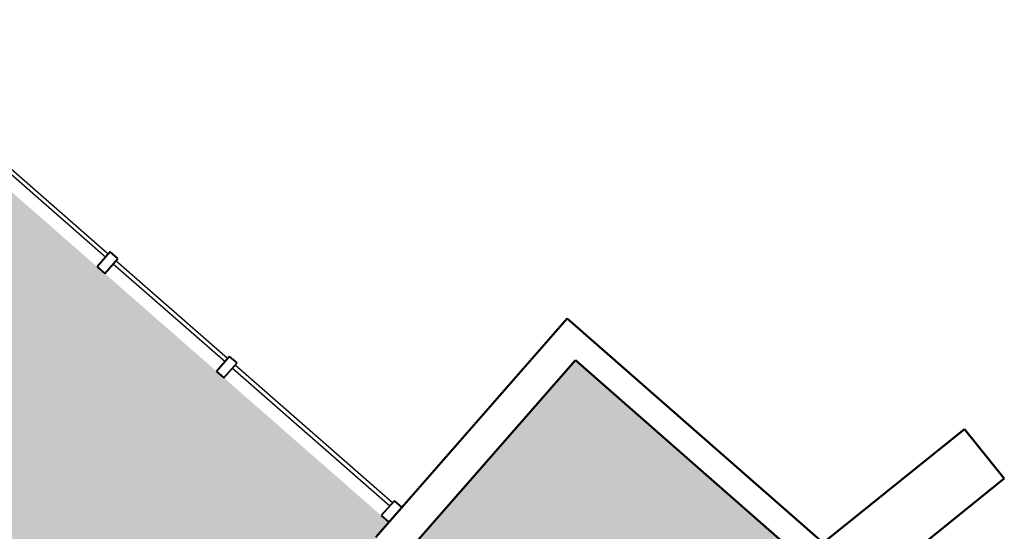
# Model space of a CAD drawing. Units: inches. Extents: x 69234239 to 69236626, y 27656166 to 27658522.
# Drawn here: x 69235650 to 69235898, y 27657580 to 27657709 of the extents above; entities that cross this region are included whole.
import ezdxf

# ---------------------------------------------------------------- set-up
doc = ezdxf.new("R2010")
doc.units = ezdxf.units.IN
doc.header["$LTSCALE"] = 100
doc.header["$MEASUREMENT"] = 0
for name, color, linetype in [('A-GLAZ', 1, 'CONTINUOUS'), ('A-WALL', 5, 'CONTINUOUS'), ('Rooms-Category-Color', 7, 'CONTINUOUS'), ('Rooms-College-Color', 7, 'CONTINUOUS'), ('Rooms-Department-Color', 7, 'CONTINUOUS'), ('Rooms-Division-Color', 7, 'CONTINUOUS')]:
    doc.layers.add(name, color=color, linetype=linetype)

msp = doc.modelspace()

# ---------------------------------------------------------------- hatches: boundary and pattern name
at = {"layer": 'Rooms-Category-Color', "true_color": 0x728ef3}
msp.add_hatch(color=171, dxfattribs=at).paths.add_polyline_path([(69235746.19, 27657573.33), (69235739.79, 27657578.93), (69235743.09, 27657582.69), (69235598.51, 27657709.3), (69235429.12, 27657516.32), (69235473.96, 27657477.07), (69235345.6, 27657330.48), (69235300.76, 27657369.75), (69235191.04, 27657244.53), (69235290.57, 27657120.69), (69235575.22, 27657349.47), (69235538.1, 27657395.66), (69235692.43, 27657519.7), (69235729.54, 27657473.52), (69235850.42, 27657570.67), (69235790.11, 27657623.49)])
at = {"layer": 'Rooms-College-Color', "true_color": 0xadadad}
msp.add_hatch(color=253, dxfattribs=at).paths.add_polyline_path([(69235746.19, 27657573.33), (69235739.79, 27657578.93), (69235743.09, 27657582.69), (69235598.51, 27657709.3), (69235429.12, 27657516.32), (69235473.96, 27657477.07), (69235345.6, 27657330.48), (69235300.76, 27657369.75), (69235191.04, 27657244.53), (69235290.57, 27657120.69), (69235575.22, 27657349.47), (69235538.1, 27657395.66), (69235692.43, 27657519.7), (69235729.54, 27657473.52), (69235850.42, 27657570.67), (69235790.11, 27657623.49)])
at = {"layer": 'Rooms-Department-Color', "true_color": 0x604aed}
msp.add_hatch(color=173, dxfattribs=at).paths.add_polyline_path([(69235746.19, 27657573.33), (69235739.79, 27657578.93), (69235743.09, 27657582.69), (69235598.51, 27657709.3), (69235429.12, 27657516.32), (69235473.96, 27657477.07), (69235345.6, 27657330.48), (69235300.76, 27657369.75), (69235191.04, 27657244.53), (69235290.57, 27657120.69), (69235575.22, 27657349.47), (69235538.1, 27657395.66), (69235692.43, 27657519.7), (69235729.54, 27657473.52), (69235850.42, 27657570.67), (69235790.11, 27657623.49)])
at = {"layer": 'Rooms-Division-Color', "true_color": 0x604aed}
msp.add_hatch(color=173, dxfattribs=at).paths.add_polyline_path([(69235746.19, 27657573.33), (69235739.79, 27657578.93), (69235743.09, 27657582.69), (69235598.51, 27657709.3), (69235429.12, 27657516.32), (69235473.96, 27657477.07), (69235345.6, 27657330.48), (69235300.76, 27657369.75), (69235191.04, 27657244.53), (69235290.57, 27657120.69), (69235575.22, 27657349.47), (69235538.1, 27657395.66), (69235692.43, 27657519.7), (69235729.54, 27657473.52), (69235850.42, 27657570.67), (69235790.11, 27657623.49)])

# ---------------------------------------------------------------- linework, layer by layer
at = {"layer": 'A-GLAZ'}
for p, q in [((69235672.44, 27657650.21), (69235644.25, 27657674.9)), ((69235643.59, 27657674.14), (69235671.78, 27657649.46)), ((69235671.78, 27657649.46), (69235672.44, 27657650.21)), ((69235674.32, 27657648.57), (69235673.66, 27657647.81)), ((69235673.66, 27657647.81), (69235701.84, 27657623.14)), ((69235702.5, 27657623.89), (69235674.32, 27657648.57)), ((69235701.84, 27657623.14), (69235702.5, 27657623.89)), ((69235704.38, 27657622.24), (69235703.72, 27657621.49)), ((69235703.72, 27657621.49), (69235743.35, 27657586.79)), ((69235744.01, 27657587.54), (69235704.38, 27657622.24)), ((69235743.35, 27657586.79), (69235744.01, 27657587.54))]:
    msp.add_line(p, q, dxfattribs=at)
at = {"layer": 'A-GLAZ', "lineweight": 40, "extrusion": (0, 0, -1)}
for p, q in [((69235672.93, 27657650.78), (69235669.64, 27657647.02)), ((69235674.81, 27657649.13), (69235672.93, 27657650.78)), ((69235671.52, 27657645.37), (69235674.81, 27657649.13)), ((69235669.64, 27657647.02), (69235671.52, 27657645.37)), ((69235702.99, 27657624.45), (69235699.7, 27657620.69)), ((69235701.58, 27657619.04), (69235704.87, 27657622.81)), ((69235704.87, 27657622.81), (69235702.99, 27657624.45)), ((69235699.7, 27657620.69), (69235701.58, 27657619.04))]:
    msp.add_line(p, q, dxfattribs=at)
at = {"layer": 'A-GLAZ', "lineweight": 40}
for p, q in [((69235744.5, 27657588.1), (69235741.21, 27657584.34)), ((69235746.38, 27657586.46), (69235744.5, 27657588.1)), ((69235743.09, 27657582.69), (69235746.38, 27657586.46)), ((69235741.21, 27657584.34), (69235743.09, 27657582.69))]:
    msp.add_line(p, q, dxfattribs=at)
at = {"layer": 'A-WALL', "lineweight": 50}
for p, q in [((69235788, 27657633.98), (69235739.79, 27657578.93)), ((69235852.51, 27657577.48), (69235788, 27657633.98)), ((69235746.19, 27657573.33), (69235790.11, 27657623.49)), ((69235790.11, 27657623.49), (69235850.42, 27657570.67)), ((69235888.14, 27657606.12), (69235852.51, 27657577.48)), ((69235898.16, 27657593.65), (69235888.14, 27657606.12)), ((69235809.49, 27657522.38), (69235898.16, 27657593.65))]:
    msp.add_line(p, q, dxfattribs=at)

doc.saveas('drawing.dxf')
